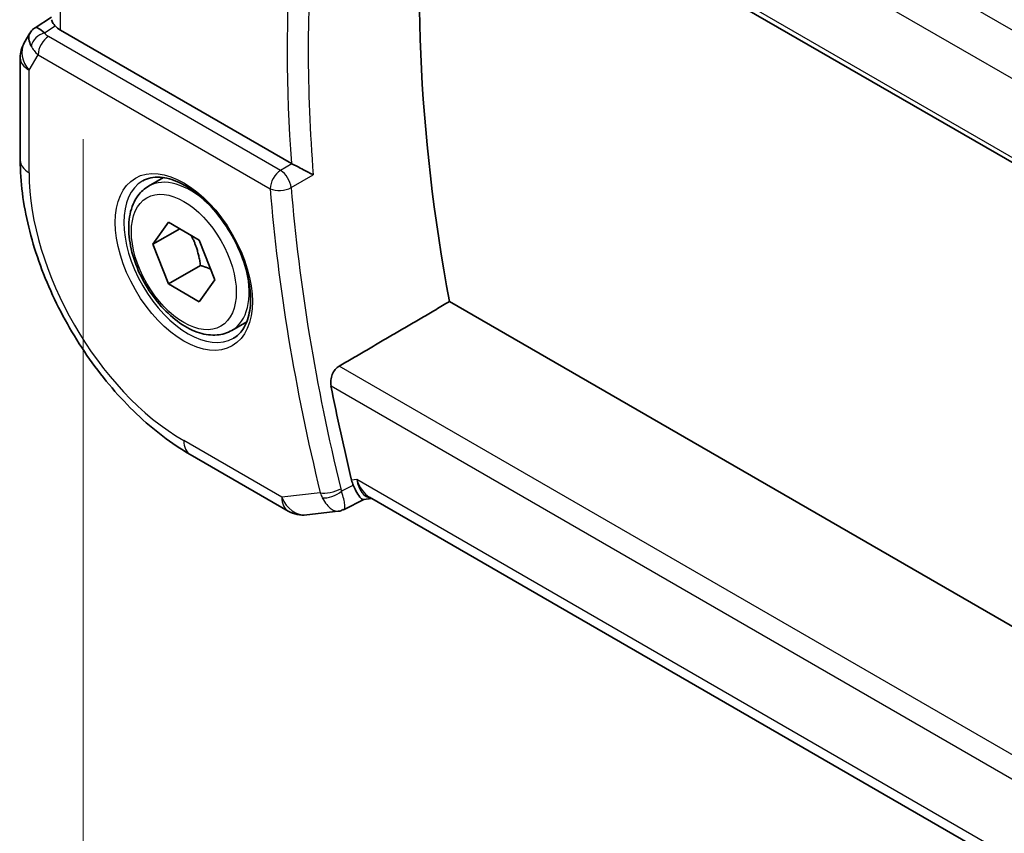
# Model space of a CAD drawing. Units: millimetres. Extents: x 0 to 2972, y 0 to 562.
# Drawn here: x 64 to 96, y 182 to 209 of the extents above; entities that cross this region are included whole.
import ezdxf

# ---------------------------------------------------------------- set-up
doc = ezdxf.new("R2010")
doc.units = ezdxf.units.MM
doc.header["$LTSCALE"] = 1.5
doc.layers.get('Defpoints').update_dxf_attribs({"lineweight": 25})
for name, color, linetype, lineweight in [('Dimension (ISO)', 7, 'Continuous', 18), ('Visible (ISO)', 7, 'Continuous', 35), ('Visible Narrow (ISO)', 7, 'Continuous', 25)]:
    doc.layers.add(name, color=color, linetype=linetype, lineweight=lineweight)
doc.styles.add('Note Text (TK)', font='MS PGothic.ttf')
doc.dimstyles.new('Default - Method 1b (TK)', dxfattribs={"dimscale": 1.5, "dimtxt": 2.5, "dimasz": 2.5, "dimexe": 1, "dimexo": 1.5, "dimgap": 1, "dimtad": 1, "dimtoh": 1, "dimrnd": 1e-08, "dimdsep": 46, "dimtxsty": 'Note Text (TK)', "dimcen": 0.09, "dimdle": 5, "dimclrd": 100, "dimclre": 100, "dimclrt": 7, "dimadec": 1, "dimazin": 1, "dimtfac": 1, "dimtmove": 0, "dimatfit": 3, "dimfxl": 1, "dimtolj": 1, "dimlwd": -1, "dimlwe": -1, "dimarcsym": 0})

# ---------------------------------------------------------------- blocks, each defined once
blk = doc.blocks.new('*D4')
at = {"layer": 'Defpoints', "color": 0}
for p in [(66.008, 207.78), (66.008, 181.225), (148.032, 160.423)]:
    blk.add_point(p, dxfattribs=at)
at = {"layer": 'Dimension (ISO)', "color": 100}
for p, q in [((66.008, 205.182), (66.008, 179.493)), ((144.784, 135.744), (69.255, 179.35)), ((148.032, 157.825), (148.032, 132.137))]:
    blk.add_line(p, q, dxfattribs=at)
for points in [[(69.568, 179.892), (68.943, 178.809), (66.008, 181.225)], [(145.097, 136.285), (144.472, 135.202), (148.032, 133.869)]]:
    blk.add_solid(points, dxfattribs=at)
at = {"layer": 'Dimension (ISO)', "color": 7, "insert": (106.262, 161.483), "char_height": 3.75, "attachment_point": 4, "rotation": 330, "style": 'Note Text (TK)'}
blk.add_mtext('\\A1;{\\Q-30.000;\\W0.816;\\H0.816x;116}', dxfattribs=at)

msp = doc.modelspace()

# ---------------------------------------------------------------- linework, layer by layer
at = {"layer": 'Visible (ISO)'}
for p, q in [((74.2363, 217.3728), (132.455, 183.7602)), ((64.4165, 208.8614), (64.9648, 209.2145)), ((72.8814, 204.3826), (65.2577, 208.7841)), ((64.2481, 208.6845), (64.0628, 208.3637)), ((63.9289, 207.8637), (63.9289, 204.4833)), ((68.1681, 203.6292), (68.659, 203.9126)), ((68.3104, 201.7144), (68.8207, 202.4404)), ((68.8207, 202.4404), (69.8413, 201.8512)), ((69.1943, 202.2247), (68.3104, 201.7144)), ((68.8207, 200.3992), (68.3104, 201.7144)), ((69.8413, 201.8512), (70.3516, 200.5359)), ((69.8814, 201.0116), (68.8207, 200.3992)), ((69.8413, 199.8099), (68.8207, 200.3992)), ((70.3516, 200.5359), (69.8413, 199.8099)), ((133.4668, 167.8523), (78.1027, 199.8167)), ((70.9181, 198.8661), (71.409, 199.1495)), ((69.5381, 194.7677), (72.7751, 192.8989)), ((75.2741, 193.2824), (74.6292, 192.9512)), ((75.2653, 193.2814), (75.5431, 193.3135)), ((132.0199, 160.7066), (75.4645, 193.3588)), ((73.3898, 192.7715), (74.4286, 192.8914))]:
    msp.add_line(p, q, dxfattribs=at)
for centre, start, end in [((64.9289, 207.8637), 150, 180), ((73.2751, 193.7649), 240, 276.58678)]:
    msp.add_arc(centre, 1, start, end, dxfattribs=at)
for centre, major_axis, ratio, start_param, end_param in [((113.2379, 189.2477), (-25.5469, 44.2485), 0.5773503, 0.6505744, 1.0204621), ((65.0559, 208.0837), (-0.6426, 0.7753), 0.1814953, 5.4484615, 6.2592126), ((65.9648, 209.2209), (-0.9998, -0.0313), 0.5971344, 0.475472, 0.7666829), ((65.0559, 208.0837), (0.788, -0.6299), 0.479365, 3.2564868, 3.9350672), ((73.2327, 204.6008), (0.4988, 0.0131), 0.5989348, 3.9155045, 3.9737031), ((109.3488, 187.0023), (-25.6429, 44.4148), 0.5773503, 1.0331166, 1.1008259), ((75.7568, 194.3448), (0.002, -1.0673), 0.7174376, 5.8862041, 5.8889612)]:
    msp.add_ellipse(centre, major_axis=major_axis, ratio=ratio, start_param=start_param, end_param=end_param, dxfattribs=at)
for points, knots in [([(65.0845, 208.9197), (65.056, 208.9509), (65.0324, 208.9794), (64.9833, 209.0491), (64.966, 209.092), (64.9651, 209.1271)], [-0.123270232, -0.123270232, -0.123270232, -0.123270232, -0.106089782, -0.106089782, -0.075616537, -0.075616537, -0.075616537, -0.075616537]), ([(64.2416, 208.6647), (64.2621, 208.7101), (64.2916, 208.7549), (64.3545, 208.8181), (64.3849, 208.8412), (64.418, 208.8596)], [0, 0, 0, 0, 0.016811528, 0.016811528, 0.028522804, 0.028522804, 0.028522804, 0.028522804]), ([(63.9289, 204.4833), (63.9289, 203.7748), (64.0252, 203.0317), (64.3888, 201.5294), (64.6564, 200.7703), (65.3369, 199.2959), (65.7498, 198.5808), (66.6864, 197.2543), (67.2099, 196.643), (68.3292, 195.5769), (68.9245, 195.122), (69.5381, 194.7677)], [3.1415927, 3.1415927, 3.1415927, 3.1415927, 3.4557519, 3.4557519, 3.7699112, 3.7699112, 4.0840704, 4.0840704, 4.3982297, 4.3982297, 4.712389, 4.712389, 4.712389, 4.712389]), ([(73.6057, 204.0034), (73.6051, 204.0038), (73.6044, 204.0041), (73.5601, 204.0267), (73.5104, 204.0528), (73.4036, 204.1095), (73.3456, 204.1405), (73.207, 204.2135), (73.14, 204.2479), (73.0551, 204.292), (73.0223, 204.309), (72.9596, 204.3416), (72.9299, 204.3571), (72.9026, 204.371)], [-0.00035018, -0.00035018, -0.00035018, -0.00035018, 0, 0, 0.02251674, 0.02251674, 0.04462075, 0.04462075, 0.07268784, 0.07268784, 0.09047867, 0.09047867, 0.1080163, 0.1080163, 0.1080163, 0.1080163]), ([(67.9724, 203.8049), (68.1331, 203.8977), (68.3251, 203.9404), (68.7412, 203.9115), (68.9571, 203.8525), (69.396, 203.6454), (69.6177, 203.5016), (70.0507, 203.1408), (70.2619, 202.9237), (70.6512, 202.4369), (70.8291, 202.1668), (71.1319, 201.6023), (71.2567, 201.3078), (71.4401, 200.7265), (71.4989, 200.4398), (71.5465, 199.9059), (71.5356, 199.6586), (71.4508, 199.2273), (71.3768, 199.044), (71.194, 198.7737), (71.091, 198.6772), (70.9724, 198.6087)], [3.9269908, 3.9269908, 3.9269908, 3.9269908, 4.297859, 4.297859, 4.6214948, 4.6214948, 4.9304709, 4.9304709, 5.2402718, 5.2402718, 5.551904, 5.551904, 5.8640424, 5.8640424, 6.1751476, 6.1751476, 6.4842445, 6.4842445, 6.7949736, 6.7949736, 7.0685835, 7.0685835, 7.0685835, 7.0685835]), ([(70.9181, 198.8661), (70.7697, 198.7804), (70.6018, 198.7301), (70.2391, 198.6999), (70.0437, 198.7257), (69.6306, 198.8525), (69.4127, 198.963), (68.9862, 199.2577), (68.7781, 199.4444), (68.3968, 199.8701), (68.2235, 200.1087), (67.9267, 200.6145), (67.8029, 200.8814), (67.6164, 201.4204), (67.5537, 201.6925), (67.4988, 202.2188), (67.507, 202.473), (67.6028, 202.9333), (67.6888, 203.1412), (67.9126, 203.4423), (68.0316, 203.5504), (68.1681, 203.6292)], [2.3561945, 2.3561945, 2.3561945, 2.3561945, 2.6219889, 2.6219889, 2.9116134, 2.9116134, 3.2397083, 3.2397083, 3.5784192, 3.5784192, 3.9145523, 3.9145523, 4.2491117, 4.2491117, 4.5850272, 4.5850272, 4.9236794, 4.9236794, 5.2532791, 5.2532791, 5.4977871, 5.4977871, 5.4977871, 5.4977871]), ([(74.1913, 197.0332), (74.1804, 197.0893), (74.1775, 197.1538), (74.192, 197.2854), (74.2099, 197.3526), (74.2589, 197.4695), (74.2931, 197.5272), (74.3712, 197.62), (74.4143, 197.6565), (74.4573, 197.6816)], [-0.075908107, -0.075908107, -0.075908107, -0.075908107, -0.057094098, -0.057094098, -0.037839028, -0.037839028, -0.018919514, -0.018919514, -0.001328881, -0.001328881, -0.001328881, -0.001328881]), ([(75.2653, 193.2814), (75.2642, 193.2813), (75.2631, 193.2812), (75.2389, 193.28), (75.2111, 193.2943), (75.1338, 193.3694), (75.0864, 193.4381), (75.0065, 193.5802), (74.968, 193.6588), (74.9283, 193.7509)], [0.04024427, 0.04024427, 0.04024427, 0.04024427, 0.04228974, 0.04228974, 0.08438144, 0.08438144, 0.14019165, 0.14019165, 0.18633481, 0.18633481, 0.18633481, 0.18633481]), ([(74.5789, 192.9502), (74.5792, 192.9504), (74.5795, 192.9506), (74.5806, 192.9515), (74.5815, 192.9522), (74.5823, 192.9528)], [0.08258782286, 0.08258782286, 0.08258782286, 0.08258782286, 0.08272755549, 0.08272755549, 0.0831413252, 0.0831413252, 0.0831413252, 0.0831413252]), ([(74.5823, 192.9528), (74.5828, 192.9526), (74.5832, 192.9523), (74.5838, 192.952), (74.584, 192.952), (74.5841, 192.9519)], [-0.0831413252, -0.0831413252, -0.0831413252, -0.0831413252, -0.08272755549, -0.08272755549, -0.08258894144, -0.08258894144, -0.08258894144, -0.08258894144])]:
    msp.add_open_spline(points, degree=3, knots=knots, dxfattribs=at)
for points, weights in [([(69.5695, 202.0081), (69.7982, 201.584), (69.8814, 201.0116)], [1.05886467072, 1.11516383842, 1]), ([(69.8814, 201.0116), (70.0664, 200.9526), (70.2145, 200.8894)], [1, 1.03917061523, 1.05850500864])]:
    msp.add_rational_spline(points, weights, degree=2, dxfattribs=at)
for points, degree in [([(78.1027, 199.8167), (76.2825, 198.7507), (74.4573, 197.6816)], 2), ([(74.8734, 193.9162), (74.8871, 193.8599), (74.9054, 193.8041), (74.9283, 193.7509)], 3), ([(74.4441, 192.8928), (74.4932, 192.8987), (74.5385, 192.9185), (74.5789, 192.9502)], 3), ([(74.5841, 192.9519), (74.5995, 192.944), (74.6126, 192.9422), (74.6232, 192.9473)], 3)]:
    msp.add_open_spline(points, degree=degree, dxfattribs=at)
at = {"layer": 'Visible Narrow (ISO)'}
for p, q in [((132.5905, 188.0561), (76.0257, 220.7138)), ((75.0497, 219.6733), (131.8745, 186.8656)), ((132.4157, 183.9521), (74.1913, 217.5679)), ((65.2577, 208.7841), (65.2577, 215.5697)), ((64.7288, 208.6906), (65.0845, 208.9197)), ((72.5245, 204.1514), (64.8607, 208.5761)), ((64.2217, 207.4554), (64.5195, 207.9711)), ((64.5195, 207.9711), (72.1833, 203.5464)), ((64.2217, 204.075), (64.2217, 207.4554)), ((72.9026, 204.371), (72.5245, 204.1514)), ((72.8762, 203.5799), (73.6057, 204.0034)), ((132.8745, 163.9544), (74.4573, 197.6816)), ((74.1913, 197.0332), (132.7182, 163.2427)), ((72.568, 193.3567), (69.331, 195.2255)), ((75.0497, 193.9366), (74.8734, 193.9162)), ((132.1105, 160.9925), (75.0497, 193.9366)), ((73.8365, 193.5031), (72.568, 193.3567)), ((74.9154, 193.7443), (74.5407, 193.5516)), ((74.9283, 193.7509), (74.9154, 193.7443))]:
    msp.add_line(p, q, dxfattribs=at)
for centre, major_axis, ratio, start_param, end_param in [((109.69, 187.1993), (-25.6345, 44.4002), 0.5773503, 0.6889968, 0.8817996), ((109.3488, 187.0023), (25.8843, -44.833), 0.5773503, 3.8444156, 4.0140258), ((64.7411, 208.2898), (-0.4085, -0.2883), 0.7461589, 4.2543714, 5.6055661), ((64.873, 208.1752), (-0.25, -0.433), 0.5773503, 3.9618974, 5.4977871), ((65.2204, 208.7909), (0.534, -0.0367), 0.5828456, 3.5845745, 4.0140685), ((64.9289, 207.8637), (-0.866, 0.5), 0.7745967, 0, 1.150262), ((65.2328, 208.39), (-0.9941, 0.2373), 0.6906109, 0.5180288, 0.9475228), ((64.9289, 207.8637), (-1, 0), 0.5773503, 0, 0.7853982), ((64.9289, 204.4833), (-1, 0), 0.5773503, 0, 0.7853982), ((69.331, 201.1252), (-3.6128, 6.2575), 0.5773503, 0.7853982, 2.3561945), ((69.5431, 201.2476), (-1.375, 2.3816), 0.5773503, 5.1981458, 6.2831853), ((72.5369, 203.7505), (-0.25, -0.433), 0.5773503, 3.9618974, 5.4977871), ((72.5369, 203.7505), (-0.2512, 0.4323), 0.538296, 4.0230444, 5.495722), ((69.4724, 201.2068), (1.5, -2.5981), 0.5773503, 3.1415927, 6.2831853), ((72.5369, 203.7505), (0.4984, 0.0401), 0.5187126, 3.8829695, 5.4188592), ((108.9829, 186.7911), (-25.6519, 44.4305), 0.5773503, 0.8824116, 1.1024216), ((108.6417, 186.5941), (25.9018, -44.8632), 0.5773503, 4.0240043, 4.2440142), ((69.5431, 201.2476), (1.375, -2.3816), 0.5773503, 0, 1.0850395), ((70.0381, 195.6338), (-0.5, -0.866), 0.5773503, 5.4977871, 6.2831853), ((75.7568, 194.3448), (0.002, -1.0673), 0.7174376, 5.1035649, 5.8862041), ((75.7568, 194.3448), (0.3109, 1.0045), 0.6419757, 2.1769349, 3.2619669), ((74.19, 193.7072), (-0.4857, -0.1186), 0.3685965, 0.6701211, 2.2060108), ((74.567, 193.9156), (-0.0684, -1.01), 0.7777001, 5.1850317, 5.3714985), ((74.2175, 193.6245), (-0.4591, -0.198), 0.4617318, 0.6407842, 2.1362605), ((74.8918, 193.84), (0.1184, 0.5), 0.7536586, 2.1660929, 2.3512975), ((73.2751, 193.7649), (0.1147, -0.9934), 0.792118, 5.0428116, 6.2831853), ((73.2751, 193.7649), (-0.5, -0.866), 0.5773503, 5.4977871, 6.2831853)]:
    msp.add_ellipse(centre, major_axis=major_axis, ratio=ratio, start_param=start_param, end_param=end_param, dxfattribs=at)
for major_axis in [(-1.6, 2.7713), (1.225, -2.1218)]:
    msp.add_ellipse((69.331, 201.1252), major_axis=major_axis, ratio=0.5773503, dxfattribs=at)
for points, knots in [([(74.6232, 192.9473), (74.6491, 192.9598), (74.6639, 193.0387), (74.6191, 193.286), (74.5709, 193.4573), (74.5407, 193.5516)], [-0.068299059, -0.068299059, -0.068299059, -0.068299059, -0.033091022, -0.016545511, 0, 0, 0, 0]), ([(73.9041, 193.3391), (73.9499, 193.25), (74.0506, 193.0962), (74.2426, 192.9193), (74.3706, 192.8841), (74.4441, 192.8928)], [0, 0, 0, 0, 0.016545511, 0.033091022, 0.062754202, 0.062754202, 0.062754202, 0.062754202])]:
    msp.add_open_spline(points, degree=3, knots=knots, dxfattribs=at)

# ---------------------------------------------------------------- dimensions: what is measured, and where the dimension line sits
at = {"layer": 'Dimension (ISO)', "color": 100}
dim = msp.add_linear_dim(base=(66.0076, 181.2255), p1=(148.032, 160.4228), p2=(66.0076, 207.7796), angle=330, text='{\\Q-30.000;\\W0.816;\\H0.816x;<>}', dimstyle='Default - Method 1b (TK)', override={"dimtoh": 0, "dimdec": 2, "dimlfac": 1.224745, "dimtp": 0, "dimtm": 0, "dimtdec": 2, "dimtofl": 0, "dimatfit": 1}, dxfattribs=at)
dim.commit()
dim.dimension.update_dxf_attribs({"geometry": '*D4', "text_midpoint": (107.0198, 157.5471), "dimtype": 160})

doc.saveas('drawing.dxf')
